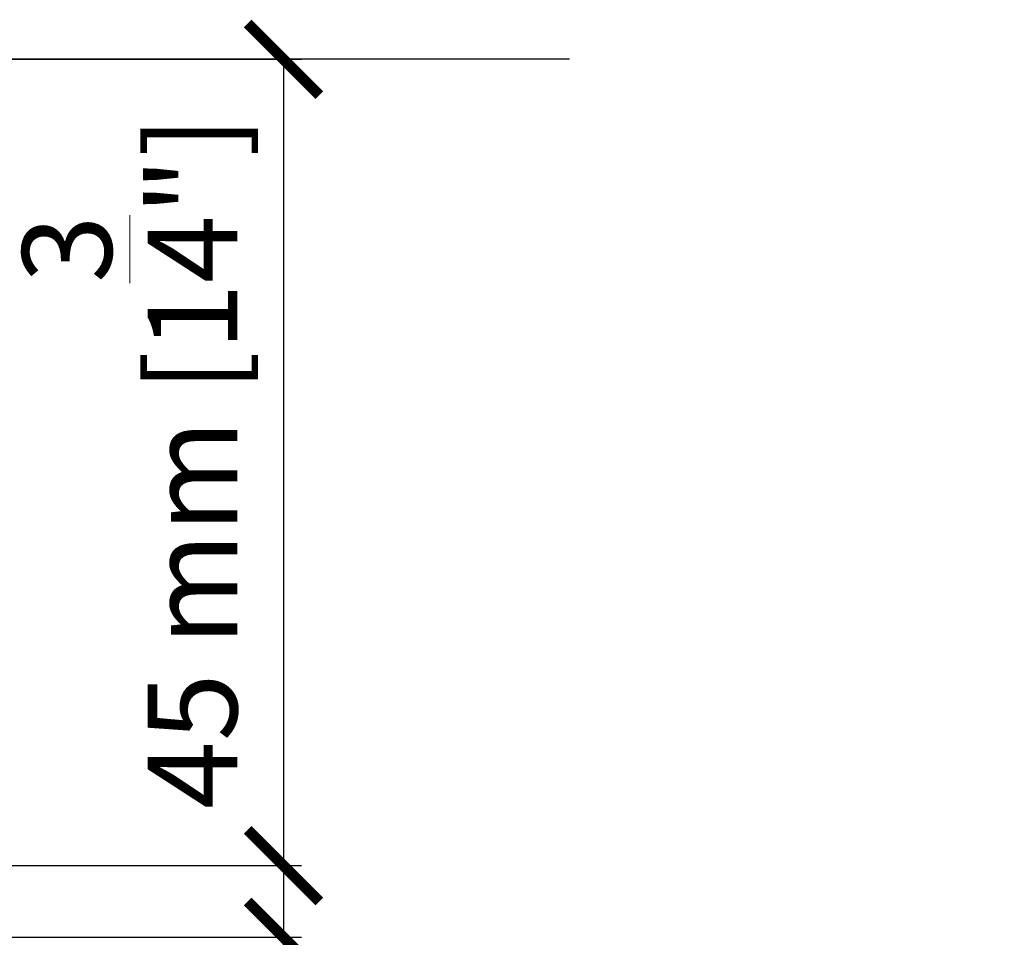
# Model space of a CAD drawing. Extents: x -26038 to 6663, y -27364 to 6675.
# Drawn here: x -14065 to -14010, y -16633 to -16582 of the extents above; entities that cross this region are included whole.
import ezdxf

# ---------------------------------------------------------------- set-up
doc = ezdxf.new("R2010")
doc.units = 0
doc.layers.add('COTAS', color=10, linetype='Continuous', lineweight=15)
doc.styles.get("Standard").update_dxf_attribs({"font": 'arial.ttf'})
doc.dimstyles.new('MM - PULGADAS', dxfattribs={"dimtxt": 30, "dimasz": 25, "dimexe": 1, "dimexo": 1, "dimgap": 5, "dimtad": 1, "dimtoh": 1, "dimdec": 0, "dimtxsty": 'Standard', "dimblk": 'ARCHTICK', "dimcen": 0.09375, "dimclrt": 256, "dimadec": 0, "dimazin": 0, "dimtfac": 1, "dimtdec": 0, "dimtmove": 0, "dimatfit": 3, "dimfxl": 1, "dimarcsym": 0})

# ---------------------------------------------------------------- blocks, each defined once
blk = doc.blocks.new('_ArchTick')
at = {"color": 0, "linetype": 'ByBlock', "const_width": 0.15}
blk.add_lwpolyline([(-0.5, -0.5), (0.5, 0.5)], dxfattribs=at)
blk = doc.blocks.new('*D31')
at = {"layer": 'COTAS', "color": 0, "lineweight": -2, "transparency": 16777216}
for p, q in [((-14070.687, -16584.11), (-14048.953, -16584.11)), ((-14070.687, -16629.11), (-14048.953, -16629.11))]:
    blk.add_line(p, q, dxfattribs=at)
at = {"layer": 'COTAS', "lineweight": -2, "transparency": 16777216}
blk.add_line((-14049.953, -16584.11), (-14049.953, -16629.11), dxfattribs=at)
at = {"layer": 'Defpoints', "color": 0, "transparency": 16777216}
for p in [(-14071.687, -16584.11), (-14071.687, -16629.11), (-14049.953, -16629.11)]:
    blk.add_point(p, dxfattribs=at)
at = {"layer": 'COTAS', "lineweight": -2, "transparency": 16777216, "xscale": 4, "yscale": 4, "zscale": 4}
for p, rotation in [((-14049.953, -16584.11), 90), ((-14049.953, -16629.11), 270)]:
    blk.add_blockref('_ArchTick', p, dxfattribs=dict(at, rotation=rotation))
at = {"layer": 'COTAS', "transparency": 16777216, "insert": (-14058.535, -16606.61), "char_height": 5, "attachment_point": 5, "rotation": 90}
blk.add_mtext('45 mm [1{\\H1x;\\S3/4;}"]', dxfattribs=at)
blk = doc.blocks.new('*D32')
at = {"layer": 'COTAS', "color": 0, "lineweight": -2, "transparency": 16777216}
for p, q in [((-14070.687, -16629.11), (-14048.953, -16629.11)), ((-14067.487, -16633.11), (-14048.953, -16633.11))]:
    blk.add_line(p, q, dxfattribs=at)
at = {"layer": 'COTAS', "lineweight": -2, "transparency": 16777216}
for p, q in [((-14049.953, -16629.11), (-14049.953, -16633.11)), ((-14049.953, -16650.228), (-14049.953, -16633.11)), ((-14009.709, -16650.228), (-14049.953, -16650.228))]:
    blk.add_line(p, q, dxfattribs=at)
at = {"layer": 'Defpoints', "color": 0, "transparency": 16777216}
for p in [(-14071.687, -16629.11), (-14068.487, -16633.11), (-14049.953, -16633.11)]:
    blk.add_point(p, dxfattribs=at)
at = {"layer": 'COTAS', "lineweight": -2, "transparency": 16777216, "xscale": 4, "yscale": 4, "zscale": 4}
for p, rotation in [((-14049.953, -16629.11), 90), ((-14049.953, -16633.11), 270)]:
    blk.add_blockref('_ArchTick', p, dxfattribs=dict(at, rotation=rotation))
at = {"layer": 'COTAS', "transparency": 16777216, "insert": (-14027.831, -16641.593), "char_height": 5, "attachment_point": 5}
blk.add_mtext('4 mm [{\\H1x;\\S3/16;}"]', dxfattribs=at)

msp = doc.modelspace()

# ---------------------------------------------------------------- linework, layer by layer
at = {"color": 7, "linetype": 'Continuous'}
msp.add_line((-14033.987, -16584.11), (-14138.987, -16584.11), dxfattribs=at)

# ---------------------------------------------------------------- dimensions: what is measured, and where the dimension line sits
at = {"layer": 'COTAS'}
dim = msp.add_linear_dim(base=(-14049.953, -16629.11), p1=(-14071.687, -16584.11), p2=(-14071.687, -16629.11), angle=90, dimstyle='MM - PULGADAS', override={"dimtxt": 5, "dimasz": 4, "dimgap": 2, "dimpost": ' mm', "dimclrd": 256, "dimtmove": 1}, dxfattribs=at)
dim.commit()
dim.dimension.update_dxf_attribs({"geometry": '*D31', "text_midpoint": (-14058.535, -16606.61)})
dim = msp.add_linear_dim(base=(-14049.953, -16633.11), p1=(-14071.687, -16629.11), p2=(-14068.487, -16633.11), angle=90, dimstyle='MM - PULGADAS', override={"dimtxt": 5, "dimasz": 4, "dimgap": 2, "dimpost": ' mm', "dimclrd": 256, "dimtmove": 1}, dxfattribs=at)
dim.commit()
dim.dimension.update_dxf_attribs({"geometry": '*D32', "text_midpoint": (-14049.953, -16650.228), "dimtype": 160})

doc.saveas('drawing.dxf')
